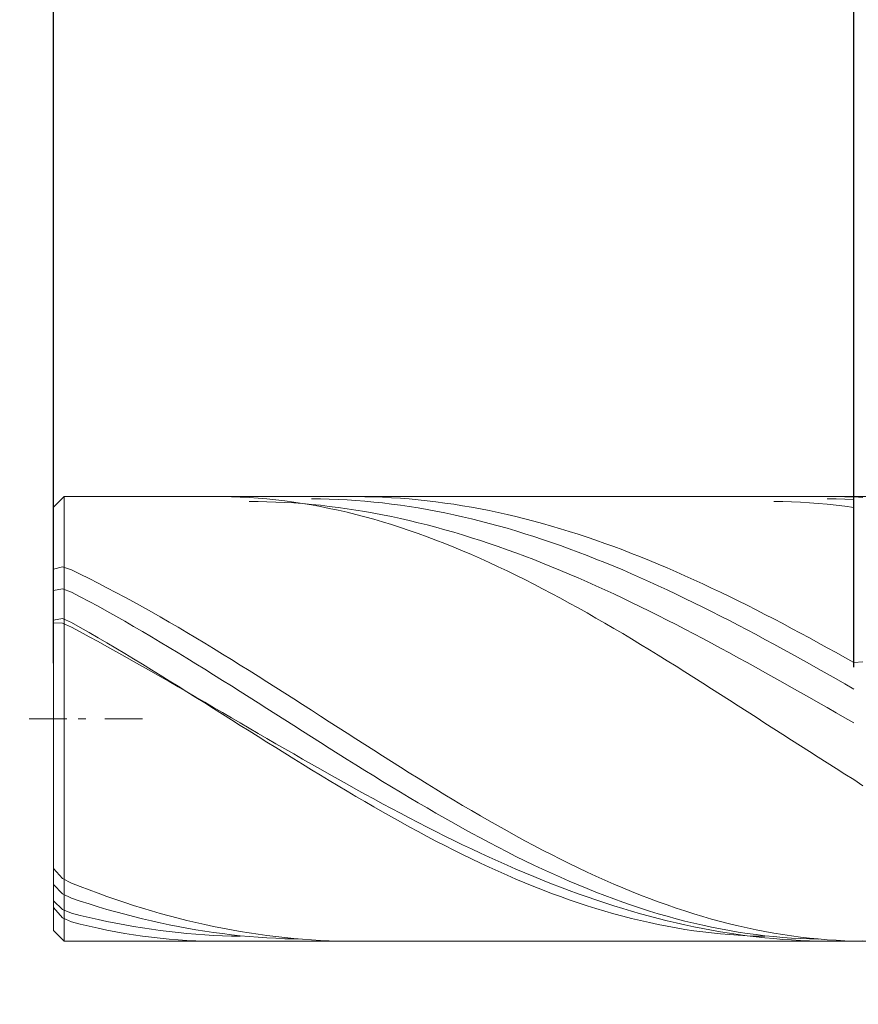
# Model space of a CAD drawing. Units: millimetres. Extents: x -135 to 143, y -100 to 100.
# Drawn here: x -14 to -4, y -7 to 4 of the extents above; entities that cross this region are included whole.
import ezdxf

# ---------------------------------------------------------------- set-up
doc = ezdxf.new("R2010")
doc.units = ezdxf.units.MM
doc.header["$MEASUREMENT"] = 0
doc.layers.get('0').update_dxf_attribs({"lineweight": 0})
doc.layers.add('Bemassung', color=7, linetype='Continuous', lineweight=0)
doc.layers.add('Geo', color=7, linetype='Continuous', lineweight=0)
doc.styles.get("Standard").update_dxf_attribs({"font": 'Arial'})
doc.dimstyles.new('BEM-ISBE', dxfattribs={"dimtxt": 2.5, "dimasz": 2.5, "dimexe": 1.25, "dimexo": 0.625, "dimtad": 1, "dimdec": 3, "dimzin": 0, "dimdsep": 46, "dimtxsty": 'Standard', "dimblk": 'VDDIM_DEFAULT', "dimcen": 0.09, "dimadec": 3, "dimazin": 0, "dimtol": 1, "dimtm": 1e-09, "dimtfac": 0.5, "dimtdec": 3, "dimtmove": 0, "dimatfit": 3, "dimfxl": 1, "dimtolj": 1, "dimtzin": 0, "dimarcsym": 0})

# ---------------------------------------------------------------- blocks, each defined once
blk = doc.blocks.new('VDDIM_DEFAULT')
at = {"linetype": 'Continuous'}
blk.add_hatch(color=0, dxfattribs=at).paths.add_polyline_path([(0, 0), (-1, -0.1665), (-1, 0.1665)], flags=0)
at = {"color": 0, "linetype": 'Continuous'}
blk.add_lwpolyline([(0, 0), (-1, -0.1665), (-1, 0.1665), (0, 0)], dxfattribs=at)
blk = doc.blocks.new('*D5')
at = {"layer": 'Bemassung', "color": 0, "lineweight": -2}
for p, q in [((-13.157, -3.649), (-13.157, 8.627)), ((-4.157, -3.694), (-4.157, 8.627)), ((-6.657, 7.377), (-10.657, 7.377))]:
    blk.add_line(p, q, dxfattribs=at)
at = {"layer": 'Defpoints', "color": 0}
for p in [(-13.157, 7.377), (-13.157, -4.274), (-4.157, -4.319)]:
    blk.add_point(p, dxfattribs=at)
at = {"layer": 'Bemassung', "color": 0, "lineweight": -2, "xscale": 2.5, "yscale": 2.5, "zscale": 2.5, "rotation": 180}
blk.add_blockref('VDDIM_DEFAULT', (-13.157, 7.377), dxfattribs=at)
at = {"layer": 'Bemassung', "color": 0, "lineweight": -2, "xscale": 2.5, "yscale": 2.5, "zscale": 2.5}
blk.add_blockref('VDDIM_DEFAULT', (-4.157, 7.377), dxfattribs=at)
at = {"layer": 'Bemassung', "color": 0, "insert": (-8.204, 8.002), "char_height": 2.5, "attachment_point": 8}
blk.add_mtext('\\A1;9', dxfattribs=at)
blk = doc.blocks.new('*D6')
at = {"layer": 'Bemassung', "color": 0, "lineweight": -2}
for p, q in [((-13.157, -3.649), (-13.157, 15.846)), ((0.843, -6.149), (0.843, 15.846)), ((-1.657, 14.596), (-10.657, 14.596))]:
    blk.add_line(p, q, dxfattribs=at)
at = {"layer": 'Defpoints', "color": 0}
for p in [(-13.157, 14.596), (-13.157, -4.274), (0.843, -6.774)]:
    blk.add_point(p, dxfattribs=at)
at = {"layer": 'Bemassung', "color": 0, "lineweight": -2, "xscale": 2.5, "yscale": 2.5, "zscale": 2.5, "rotation": 180}
blk.add_blockref('VDDIM_DEFAULT', (-13.157, 14.596), dxfattribs=at)
at = {"layer": 'Bemassung', "color": 0, "lineweight": -2, "xscale": 2.5, "yscale": 2.5, "zscale": 2.5}
blk.add_blockref('VDDIM_DEFAULT', (0.843, 14.596), dxfattribs=at)
at = {"layer": 'Bemassung', "color": 0, "insert": (-7.433, 15.221), "char_height": 2.5, "attachment_point": 8}
blk.add_mtext('\\A1;14', dxfattribs=at)
blk = doc.blocks.new('*D7')
at = {"layer": 'Bemassung', "color": 0, "lineweight": -2}
for p, q in [((-13.157, -3.649), (-13.157, 34.976)), ((40.843, -1.049), (40.843, 34.976)), ((38.343, 33.726), (-10.657, 33.726))]:
    blk.add_line(p, q, dxfattribs=at)
at = {"layer": 'Defpoints', "color": 0}
for p in [(-13.157, 33.726), (40.843, -1.674), (-13.157, -4.274)]:
    blk.add_point(p, dxfattribs=at)
at = {"layer": 'Bemassung', "color": 0, "lineweight": -2, "xscale": 2.5, "yscale": 2.5, "zscale": 2.5, "rotation": 180}
blk.add_blockref('VDDIM_DEFAULT', (-13.157, 33.726), dxfattribs=at)
at = {"layer": 'Bemassung', "color": 0, "lineweight": -2, "xscale": 2.5, "yscale": 2.5, "zscale": 2.5}
blk.add_blockref('VDDIM_DEFAULT', (40.843, 33.726), dxfattribs=at)
at = {"layer": 'Bemassung', "color": 0, "insert": (13.843, 34.351), "char_height": 2.5, "attachment_point": 8}
blk.add_mtext('\\A1;54', dxfattribs=at)
blk = doc.blocks.new('*D9')
at = {"layer": 'Bemassung', "color": 0, "lineweight": -2}
for p, q in [((-21.493, 0.726), (-21.493, 3.226)), ((-13.662, -1.774), (-22.743, -1.774)), ((-21.493, -1.774), (-21.493, -6.774)), ((-13.662, -6.774), (-22.743, -6.774)), ((-21.493, -9.274), (-21.493, -17.402))]:
    blk.add_line(p, q, dxfattribs=at)
at = {"layer": 'Defpoints', "color": 0}
for p in [(-21.493, -1.774), (-13.037, -1.774), (-13.037, -6.774)]:
    blk.add_point(p, dxfattribs=at)
at = {"layer": 'Bemassung', "color": 0, "lineweight": -2, "xscale": 2.5, "yscale": 2.5, "zscale": 2.5}
for p, rotation in [((-21.493, -1.774), 270), ((-21.493, -6.774), 90)]:
    blk.add_blockref('VDDIM_DEFAULT', p, dxfattribs=dict(at, rotation=rotation))
at = {"layer": 'Bemassung', "color": 0, "insert": (-22.118, -14.588), "char_height": 2.5, "attachment_point": 8, "rotation": 90}
blk.add_mtext('\\A1;%%c5', dxfattribs=at)

msp = doc.modelspace()

# ---------------------------------------------------------------- linework, layer by layer
at = {"layer": 'Geo'}
for p, q in [((-13.1574, -1.8943), (-13.0374, -1.7743)), ((-13.0374, -1.7743), (0.8426, -1.7743)), ((-13.0374, -1.7743), (-13.0374, -6.7743)), ((-13.0374, -1.7743), (-13.0374, -6.7743)), ((-11.3574, -1.7744), (-11.2574, -1.7747)), ((-11.2574, -1.7747), (-11.1574, -1.7767)), ((-11.1574, -1.7767), (-11.0574, -1.7803)), ((-11.0574, -1.7803), (-10.9574, -1.7856)), ((-10.9574, -1.7856), (-10.8574, -1.7926)), ((-10.9574, -1.8293), (-10.8574, -1.8301)), ((-10.8574, -1.7926), (-10.7574, -1.8012)), ((-10.8574, -1.8301), (-10.7574, -1.8322)), ((-10.7574, -1.8012), (-10.6574, -1.8114)), ((-10.7574, -1.8322), (-10.6574, -1.8357)), ((-10.6574, -1.8114), (-10.5574, -1.8233)), ((-10.6574, -1.8357), (-10.5574, -1.8404)), ((-10.5574, -1.8233), (-10.4574, -1.8368)), ((-10.5574, -1.8404), (-10.4574, -1.8465)), ((-10.4574, -1.8368), (-10.3574, -1.8519)), ((-10.4574, -1.8465), (-10.3574, -1.854)), ((-10.3574, -1.8519), (-10.2574, -1.8687)), ((-10.3574, -1.854), (-10.2574, -1.8627)), ((-10.2574, -1.7983), (-10.1574, -1.7996)), ((-10.2574, -1.8627), (-10.1574, -1.8727)), ((-10.2574, -1.8687), (-10.1574, -1.887)), ((-10.1574, -1.7996), (-10.0574, -1.8023)), ((-10.1574, -1.8727), (-10.0574, -1.8841)), ((-10.0574, -1.8023), (-9.9574, -1.8063)), ((-9.9574, -1.8063), (-9.8574, -1.8117)), ((-9.8574, -1.7746), (-9.7574, -1.7744)), ((-9.8574, -1.8117), (-9.7574, -1.8184)), ((-9.7574, -1.7744), (-9.6574, -1.7755)), ((-9.7574, -1.8184), (-9.6574, -1.8264)), ((-9.6574, -1.7755), (-9.5574, -1.778)), ((-9.6574, -1.8264), (-9.5574, -1.8358)), ((-9.5574, -1.778), (-9.4574, -1.7818)), ((-9.5574, -1.8358), (-9.4574, -1.8465)), ((-9.4574, -1.7818), (-9.3574, -1.787)), ((-9.4574, -1.8465), (-9.3574, -1.8586)), ((-9.3574, -1.787), (-9.2574, -1.7936)), ((-9.3574, -1.8586), (-9.2574, -1.8719)), ((-9.2574, -1.7936), (-9.1574, -1.8015)), ((-9.2574, -1.8719), (-9.1574, -1.8866)), ((-9.1574, -1.8015), (-9.0574, -1.8108)), ((-9.0574, -1.8108), (-8.9574, -1.8214)), ((-8.9574, -1.8214), (-8.8574, -1.8333)), ((-8.8574, -1.8333), (-8.7574, -1.8466)), ((-8.7574, -1.8466), (-8.6574, -1.8612)), ((-8.6574, -1.8612), (-8.5574, -1.8771)), ((-8.5574, -1.8771), (-8.4574, -1.8943)), ((-5.0574, -1.8294), (-4.9574, -1.8305)), ((-4.9574, -1.8305), (-4.8574, -1.8332)), ((-4.8574, -1.8332), (-4.7574, -1.8376)), ((-4.7574, -1.8376), (-4.6574, -1.8435)), ((-4.6574, -1.8435), (-4.5574, -1.8511)), ((-4.5574, -1.8511), (-4.4574, -1.8603)), ((-4.4574, -1.7745), (-4.3574, -1.7744)), ((-4.4574, -1.7982), (-4.3574, -1.7993)), ((-4.4574, -1.8603), (-4.3574, -1.8711)), ((-4.3574, -1.7744), (-4.2574, -1.7758)), ((-4.3574, -1.7993), (-4.2574, -1.8021)), ((-4.3574, -1.8711), (-4.2574, -1.8835)), ((-4.2574, -1.7758), (-4.1574, -1.7785)), ((-4.2574, -1.8021), (-4.1574, -1.8066)), ((-4.1574, -1.7785), (-4.0574, -1.7832)), ((-13.1574, -4.2743), (-13.1574, -1.8943)), ((-13.1574, -1.8943), (-13.1574, -6.6543)), ((-10.1574, -1.887), (-10.0574, -1.9069)), ((-10.0574, -1.8841), (-9.9574, -1.8968)), ((-10.0574, -1.9069), (-9.9574, -1.9284)), ((-9.9574, -1.8968), (-9.8574, -1.9107)), ((-9.9574, -1.9284), (-9.8574, -1.9514)), ((-9.8574, -1.9107), (-9.7574, -1.926)), ((-9.8574, -1.9514), (-9.7574, -1.976)), ((-9.7574, -1.926), (-9.6574, -1.9425)), ((-9.7574, -1.976), (-9.6574, -2.0021)), ((-9.6574, -1.9425), (-9.5574, -1.9603)), ((-9.5574, -1.9603), (-9.4574, -1.9793)), ((-9.4574, -1.9793), (-9.3574, -1.9996)), ((-9.1574, -1.8866), (-9.0574, -1.9025)), ((-9.0574, -1.9025), (-8.9574, -1.9198)), ((-8.9574, -1.9198), (-8.8574, -1.9383)), ((-8.8574, -1.9383), (-8.7574, -1.9581)), ((-8.7574, -1.9581), (-8.6574, -1.9792)), ((-8.6574, -1.9792), (-8.5574, -2.0015)), ((-8.4574, -1.8943), (-8.3574, -1.9128)), ((-8.3574, -1.9128), (-8.2574, -1.9326)), ((-8.2574, -1.9326), (-8.1574, -1.9537)), ((-8.1574, -1.9537), (-8.0574, -1.976)), ((-8.0574, -1.976), (-7.9574, -1.9996)), ((-4.2574, -1.8835), (-4.1574, -1.8974)), ((-9.6574, -2.0021), (-9.5574, -2.0297)), ((-9.5574, -2.0297), (-9.4574, -2.0588)), ((-9.4574, -2.0588), (-9.3574, -2.0894)), ((-9.3574, -1.9996), (-9.2574, -2.0212)), ((-9.3574, -2.0894), (-9.2574, -2.1214)), ((-9.2574, -2.0212), (-9.1574, -2.0439)), ((-9.1574, -2.0439), (-9.0574, -2.0679)), ((-9.0574, -2.0679), (-8.9574, -2.0931)), ((-8.9574, -2.0931), (-8.8574, -2.1195)), ((-8.5574, -2.0015), (-8.4574, -2.025)), ((-8.4574, -2.025), (-8.3574, -2.0498)), ((-8.3574, -2.0498), (-8.2574, -2.0758)), ((-8.2574, -2.0758), (-8.1574, -2.103)), ((-8.1574, -2.103), (-8.0574, -2.1313)), ((-7.9574, -1.9996), (-7.8574, -2.0245)), ((-7.8574, -2.0245), (-7.7574, -2.0505)), ((-7.7574, -2.0505), (-7.6574, -2.0778)), ((-7.6574, -2.0778), (-7.5574, -2.1062)), ((-9.2574, -2.1214), (-9.1574, -2.1549)), ((-9.1574, -2.1549), (-9.0574, -2.1897)), ((-9.0574, -2.1897), (-8.9574, -2.226)), ((-8.8574, -2.1195), (-8.7574, -2.147)), ((-8.7574, -2.147), (-8.6574, -2.1757)), ((-8.6574, -2.1757), (-8.5574, -2.2056)), ((-8.5574, -2.2056), (-8.4574, -2.2366)), ((-8.0574, -2.1313), (-7.9574, -2.1609)), ((-7.9574, -2.1609), (-7.8574, -2.1916)), ((-7.8574, -2.1916), (-7.7574, -2.2234)), ((-7.5574, -2.1062), (-7.4574, -2.1359)), ((-7.4574, -2.1359), (-7.3574, -2.1667)), ((-7.3574, -2.1667), (-7.2574, -2.1986)), ((-7.2574, -2.1986), (-7.1574, -2.2317)), ((-8.9574, -2.226), (-8.8574, -2.2636)), ((-8.8574, -2.2636), (-8.7574, -2.3025)), ((-8.7574, -2.3025), (-8.6574, -2.3428)), ((-8.4574, -2.2366), (-8.3574, -2.2686)), ((-8.3574, -2.2686), (-8.2574, -2.3018)), ((-8.2574, -2.3018), (-8.1574, -2.3361)), ((-7.7574, -2.2234), (-7.6574, -2.2563)), ((-7.6574, -2.2563), (-7.5574, -2.2904)), ((-7.5574, -2.2904), (-7.4574, -2.3255)), ((-7.1574, -2.2317), (-7.0574, -2.2659)), ((-7.0574, -2.2659), (-6.9574, -2.3012)), ((-6.9574, -2.3012), (-6.8574, -2.3376)), ((-8.6574, -2.3428), (-8.5574, -2.3843)), ((-8.5574, -2.3843), (-8.4574, -2.4271)), ((-8.4574, -2.4271), (-8.3574, -2.4711)), ((-8.1574, -2.3361), (-8.0574, -2.3714)), ((-8.0574, -2.3714), (-7.9574, -2.4077)), ((-7.9574, -2.4077), (-7.8574, -2.4451)), ((-7.4574, -2.3255), (-7.3574, -2.3617)), ((-7.3574, -2.3617), (-7.2574, -2.3989)), ((-7.2574, -2.3989), (-7.1574, -2.4371)), ((-6.8574, -2.3376), (-6.7574, -2.375)), ((-6.7574, -2.375), (-6.6574, -2.4135)), ((-6.6574, -2.4135), (-6.5574, -2.4529)), ((-8.3574, -2.4711), (-8.2574, -2.5163)), ((-8.2574, -2.5163), (-8.1574, -2.5627)), ((-7.8574, -2.4451), (-7.7574, -2.4835)), ((-7.7574, -2.4835), (-7.6574, -2.5228)), ((-7.6574, -2.5228), (-7.5574, -2.5631)), ((-7.1574, -2.4371), (-7.0574, -2.4764)), ((-7.0574, -2.4764), (-6.9574, -2.5166)), ((-6.9574, -2.5166), (-6.8574, -2.5578)), ((-6.5574, -2.4529), (-6.4574, -2.4934)), ((-6.4574, -2.4934), (-6.3574, -2.5348)), ((-6.3574, -2.5348), (-6.2574, -2.5772)), ((-13.1574, -2.591), (-13.0574, -2.566)), ((-13.0574, -2.566), (-12.9574, -2.5995)), ((-12.9574, -2.5995), (-12.8574, -2.6479)), ((-12.8574, -2.6479), (-12.7574, -2.6973)), ((-8.1574, -2.5627), (-8.0574, -2.6102)), ((-8.0574, -2.6102), (-7.9574, -2.6588)), ((-7.5574, -2.5631), (-7.4574, -2.6043)), ((-7.4574, -2.6043), (-7.3574, -2.6464)), ((-7.3574, -2.6464), (-7.2574, -2.6894)), ((-6.8574, -2.5578), (-6.7574, -2.5999)), ((-6.7574, -2.5999), (-6.6574, -2.6429)), ((-6.6574, -2.6429), (-6.5574, -2.6868)), ((-6.2574, -2.5772), (-6.1574, -2.6205)), ((-6.1574, -2.6205), (-6.0574, -2.6647)), ((-12.7574, -2.6973), (-12.6574, -2.7478)), ((-12.6574, -2.7478), (-12.5574, -2.7993)), ((-7.9574, -2.6588), (-7.8574, -2.7085)), ((-7.8574, -2.7085), (-7.7574, -2.7592)), ((-7.7574, -2.7592), (-7.6574, -2.8109)), ((-7.2574, -2.6894), (-7.1574, -2.7333)), ((-7.1574, -2.7333), (-7.0574, -2.778)), ((-6.5574, -2.6868), (-6.4574, -2.7316)), ((-6.4574, -2.7316), (-6.3574, -2.7773)), ((-6.0574, -2.6647), (-5.9574, -2.7098)), ((-5.9574, -2.7098), (-5.8574, -2.7557)), ((-5.8574, -2.7557), (-5.7574, -2.8025)), ((-13.1574, -2.8305), (-13.0574, -2.8101)), ((-13.0574, -2.8101), (-12.9574, -2.848)), ((-12.9574, -2.848), (-12.8574, -2.9006)), ((-12.5574, -2.7993), (-12.4574, -2.8518)), ((-12.4574, -2.8518), (-12.3574, -2.9052)), ((-7.6574, -2.8109), (-7.5574, -2.8636)), ((-7.5574, -2.8636), (-7.4574, -2.9173)), ((-7.0574, -2.778), (-6.9574, -2.8236)), ((-6.9574, -2.8236), (-6.8574, -2.8699)), ((-6.8574, -2.8699), (-6.7574, -2.917)), ((-6.3574, -2.7773), (-6.2574, -2.8237)), ((-6.2574, -2.8237), (-6.1574, -2.8709)), ((-6.1574, -2.8709), (-6.0574, -2.9189)), ((-5.7574, -2.8025), (-5.6574, -2.8501)), ((-5.6574, -2.8501), (-5.5574, -2.8984)), ((-12.8574, -2.9006), (-12.7574, -2.9542)), ((-12.7574, -2.9542), (-12.6574, -3.0086)), ((-12.3574, -2.9052), (-12.2574, -2.9596)), ((-12.2574, -2.9596), (-12.1574, -3.0148)), ((-7.4574, -2.9173), (-7.3574, -2.9718)), ((-7.3574, -2.9718), (-7.2574, -3.0272)), ((-6.7574, -2.917), (-6.6574, -2.9648)), ((-6.6574, -2.9648), (-6.5574, -3.0134)), ((-6.0574, -2.9189), (-5.9574, -2.9676)), ((-5.9574, -2.9676), (-5.8574, -3.0171)), ((-5.5574, -2.8984), (-5.4574, -2.9475)), ((-5.4574, -2.9475), (-5.3574, -2.9973)), ((-12.6574, -3.0086), (-12.5574, -3.0638)), ((-12.5574, -3.0638), (-12.4574, -3.1199)), ((-12.1574, -3.0148), (-12.0574, -3.0708)), ((-12.0574, -3.0708), (-11.9574, -3.1277)), ((-7.2574, -3.0272), (-7.1574, -3.0834)), ((-7.1574, -3.0834), (-7.0574, -3.1405)), ((-6.5574, -3.0134), (-6.4574, -3.0626)), ((-6.4574, -3.0626), (-6.3574, -3.1125)), ((-5.8574, -3.0171), (-5.7574, -3.0672)), ((-5.7574, -3.0672), (-5.6574, -3.118)), ((-5.3574, -2.9973), (-5.2574, -3.0478)), ((-5.2574, -3.0478), (-5.1574, -3.099)), ((-5.1574, -3.099), (-5.0574, -3.1508)), ((-13.1574, -3.1629), (-13.0574, -3.1471)), ((-13.1574, -3.1928), (-13.0574, -3.1993)), ((-13.0574, -3.1471), (-12.9574, -3.1894)), ((-13.0574, -3.1993), (-12.9574, -3.2435)), ((-12.9574, -3.1894), (-12.8574, -3.2462)), ((-12.4574, -3.1199), (-12.3574, -3.1767)), ((-12.3574, -3.1767), (-12.2574, -3.2342)), ((-11.9574, -3.1277), (-11.8574, -3.1853)), ((-11.8574, -3.1853), (-11.7574, -3.2436)), ((-7.0574, -3.1405), (-6.9574, -3.1982)), ((-6.9574, -3.1982), (-6.8574, -3.2567)), ((-6.3574, -3.1125), (-6.2574, -3.163)), ((-6.2574, -3.163), (-6.1574, -3.2141)), ((-5.6574, -3.118), (-5.5574, -3.1694)), ((-5.5574, -3.1694), (-5.4574, -3.2214)), ((-5.0574, -3.1508), (-4.9574, -3.2032)), ((-4.9574, -3.2032), (-4.8574, -3.2562)), ((-12.9574, -3.2435), (-12.8574, -3.2969)), ((-12.8574, -3.2462), (-12.7574, -3.3037)), ((-12.8574, -3.2969), (-12.7574, -3.3509)), ((-12.7574, -3.3037), (-12.6574, -3.3618)), ((-12.2574, -3.2342), (-12.1574, -3.2924)), ((-12.1574, -3.2924), (-12.0574, -3.3513)), ((-11.7574, -3.2436), (-11.6574, -3.3026)), ((-11.6574, -3.3026), (-11.5574, -3.3623)), ((-6.8574, -3.2567), (-6.7574, -3.3159)), ((-6.7574, -3.3159), (-6.6574, -3.3757)), ((-6.1574, -3.2141), (-6.0574, -3.2659)), ((-6.0574, -3.2659), (-5.9574, -3.3181)), ((-5.9574, -3.3181), (-5.8574, -3.3709)), ((-5.4574, -3.2214), (-5.3574, -3.274)), ((-5.3574, -3.274), (-5.2574, -3.3272)), ((-4.8574, -3.2562), (-4.7574, -3.3098)), ((-4.7574, -3.3098), (-4.6574, -3.3639)), ((-12.7574, -3.3509), (-12.6574, -3.4053)), ((-12.6574, -3.3618), (-12.5574, -3.4205)), ((-12.6574, -3.4053), (-12.5574, -3.4603)), ((-12.5574, -3.4205), (-12.4574, -3.4798)), ((-12.0574, -3.3513), (-11.9574, -3.4108)), ((-11.9574, -3.4108), (-11.8574, -3.4709)), ((-11.5574, -3.3623), (-11.4574, -3.4225)), ((-11.4574, -3.4225), (-11.3574, -3.4834)), ((-6.6574, -3.3757), (-6.5574, -3.4361)), ((-5.8574, -3.3709), (-5.7574, -3.4242)), ((-5.7574, -3.4242), (-5.6574, -3.4779)), ((-5.2574, -3.3272), (-5.1574, -3.3808)), ((-5.1574, -3.3808), (-5.0574, -3.435)), ((-4.6574, -3.3639), (-4.5574, -3.4185)), ((-4.5574, -3.4185), (-4.4574, -3.4735)), ((-12.5574, -3.4603), (-12.4574, -3.5157)), ((-12.4574, -3.4798), (-12.3574, -3.5397)), ((-12.4574, -3.5157), (-12.3574, -3.5715)), ((-12.3574, -3.5397), (-12.2574, -3.6)), ((-11.8574, -3.4709), (-11.7574, -3.5315)), ((-11.7574, -3.5315), (-11.6574, -3.5926)), ((-11.3574, -3.4834), (-11.2574, -3.5447)), ((-6.5574, -3.4361), (-6.4574, -3.497)), ((-6.4574, -3.497), (-6.3574, -3.5585)), ((-5.6574, -3.4779), (-5.5574, -3.532)), ((-5.5574, -3.532), (-5.4574, -3.5866)), ((-5.0574, -3.435), (-4.9574, -3.4895)), ((-4.9574, -3.4895), (-4.8574, -3.5446)), ((-4.4574, -3.4735), (-4.3574, -3.529)), ((-4.3574, -3.529), (-4.2574, -3.5849)), ((-12.3574, -3.5715), (-12.2574, -3.6276)), ((-12.2574, -3.6), (-12.1574, -3.6607)), ((-12.2574, -3.6276), (-12.1574, -3.6842)), ((-11.6574, -3.5926), (-11.5574, -3.6541)), ((-11.2574, -3.5447), (-11.1574, -3.6066)), ((-11.1574, -3.6066), (-11.0574, -3.6689)), ((-6.3574, -3.5585), (-6.2574, -3.6204)), ((-6.2574, -3.6204), (-6.1574, -3.6828)), ((-5.4574, -3.5866), (-5.3574, -3.6416)), ((-5.3574, -3.6416), (-5.2574, -3.6969)), ((-4.8574, -3.5446), (-4.7574, -3.6)), ((-4.7574, -3.6), (-4.6574, -3.6558)), ((-4.2574, -3.5849), (-4.1574, -3.6412)), ((-4.1574, -3.6412), (-4.0574, -3.6341)), ((-12.1574, -3.6607), (-12.0574, -3.7219)), ((-12.1574, -3.6842), (-12.0574, -3.741)), ((-12.0574, -3.7219), (-11.9574, -3.7834)), ((-12.0574, -3.741), (-11.9574, -3.7982)), ((-11.5574, -3.6541), (-11.4574, -3.7161)), ((-11.4574, -3.7161), (-11.3574, -3.7784)), ((-11.0574, -3.6689), (-10.9574, -3.7315)), ((-10.9574, -3.7315), (-10.8574, -3.7946)), ((-6.1574, -3.6828), (-6.0574, -3.7456)), ((-6.0574, -3.7456), (-5.9574, -3.8087)), ((-5.2574, -3.6969), (-5.1574, -3.7525)), ((-5.1574, -3.7525), (-5.0574, -3.8083)), ((-4.6574, -3.6558), (-4.5574, -3.7119)), ((-4.5574, -3.7119), (-4.4574, -3.7683)), ((-11.9574, -3.7834), (-11.8574, -3.8453)), ((-11.9574, -3.7982), (-11.8574, -3.8556)), ((-11.8574, -3.8453), (-11.7574, -3.9075)), ((-11.8574, -3.8556), (-11.7574, -3.9132)), ((-11.3574, -3.7784), (-11.2574, -3.8411)), ((-11.2574, -3.8411), (-11.1574, -3.904)), ((-10.8574, -3.7946), (-10.7574, -3.8579)), ((-10.7574, -3.8579), (-10.6574, -3.9216)), ((-5.9574, -3.8087), (-5.8574, -3.8721)), ((-5.8574, -3.8721), (-5.7574, -3.9358)), ((-5.0574, -3.8083), (-4.9574, -3.8645)), ((-4.9574, -3.8645), (-4.8574, -3.9208)), ((-4.4574, -3.7683), (-4.3574, -3.825)), ((-4.3574, -3.825), (-4.2574, -3.882)), ((-11.7574, -3.9075), (-11.6574, -3.9698)), ((-11.7574, -3.9132), (-11.6574, -3.9711)), ((-11.6574, -3.9698), (-11.5574, -4.0324)), ((-11.6574, -3.9711), (-11.5574, -4.0291)), ((-11.1574, -3.904), (-11.0574, -3.9672)), ((-11.0574, -3.9672), (-10.9574, -4.0306)), ((-10.6574, -3.9216), (-10.5574, -3.9855)), ((-10.5574, -3.9855), (-10.4574, -4.0495)), ((-5.7574, -3.9358), (-5.6574, -3.9997)), ((-4.8574, -3.9208), (-4.7574, -3.9774)), ((-4.7574, -3.9774), (-4.6574, -4.0341)), ((-4.2574, -3.882), (-4.1574, -3.9392)), ((-11.5574, -4.0291), (-11.4574, -4.0872)), ((-11.5574, -4.0324), (-11.4574, -4.0952)), ((-11.4574, -4.0872), (-11.3574, -4.1454)), ((-11.4574, -4.0952), (-11.3574, -4.1581)), ((-10.9574, -4.0306), (-10.8574, -4.0942)), ((-10.8574, -4.0942), (-10.7574, -4.1578)), ((-10.4574, -4.0495), (-10.3574, -4.1137)), ((-5.6574, -3.9997), (-5.5574, -4.0638)), ((-5.5574, -4.0638), (-5.4574, -4.1281)), ((-4.6574, -4.0341), (-4.5574, -4.091)), ((-4.5574, -4.091), (-4.4574, -4.1479)), ((-11.3574, -4.1454), (-11.2574, -4.2037)), ((-11.3574, -4.1581), (-11.2574, -4.221)), ((-11.2574, -4.2037), (-11.1574, -4.2621)), ((-10.7574, -4.1578), (-10.6574, -4.2216)), ((-10.3574, -4.1137), (-10.2574, -4.1781)), ((-10.2574, -4.1781), (-10.1574, -4.2424)), ((-5.4574, -4.1281), (-5.3574, -4.1924)), ((-5.3574, -4.1924), (-5.2574, -4.2568)), ((-4.4574, -4.1479), (-4.3574, -4.2049)), ((-4.3574, -4.2049), (-4.2574, -4.262)), ((-13.4324, -4.2743), (-13.0074, -4.2743)), ((-13.1574, -4.2743), (-13.1574, -4.2743)), ((-13.1574, -4.2743), (-13.1574, -4.2743)), ((-13.1574, -4.2743), (-13.1574, -6.6543)), ((-12.8799, -4.2743), (-12.7949, -4.2743)), ((-12.5824, -4.2743), (-12.1574, -4.2743)), ((-11.2574, -4.221), (-11.1574, -4.284)), ((-11.1574, -4.2621), (-11.0574, -4.3204)), ((-11.1574, -4.284), (-11.0574, -4.347)), ((-10.6574, -4.2216), (-10.5574, -4.2854)), ((-10.5574, -4.2854), (-10.4574, -4.3492)), ((-10.1574, -4.2424), (-10.0574, -4.3068)), ((-10.0574, -4.3068), (-9.9574, -4.3712)), ((-5.2574, -4.2568), (-5.1574, -4.3212)), ((-4.2574, -4.262), (-4.1574, -4.3191)), ((-11.0574, -4.3204), (-10.9574, -4.3787)), ((-11.0574, -4.347), (-10.9574, -4.4099)), ((-10.9574, -4.3787), (-10.8574, -4.437)), ((-10.9574, -4.4099), (-10.8574, -4.4727)), ((-10.4574, -4.3492), (-10.3574, -4.4129)), ((-10.3574, -4.4129), (-10.2574, -4.4765)), ((-9.9574, -4.3712), (-9.8574, -4.4356)), ((-5.1574, -4.3212), (-5.0574, -4.3856)), ((-5.0574, -4.3856), (-4.9574, -4.4499)), ((-10.8574, -4.437), (-10.7574, -4.4952)), ((-10.8574, -4.4727), (-10.7574, -4.5355)), ((-10.7574, -4.4952), (-10.6574, -4.5532)), ((-10.7574, -4.5355), (-10.6574, -4.598)), ((-10.2574, -4.4765), (-10.1574, -4.54)), ((-9.8574, -4.4356), (-9.7574, -4.4998)), ((-9.7574, -4.4998), (-9.6574, -4.5638)), ((-4.9574, -4.4499), (-4.8574, -4.5141)), ((-4.8574, -4.5141), (-4.7574, -4.5781)), ((-10.6574, -4.5532), (-10.5574, -4.6111)), ((-10.6574, -4.598), (-10.5574, -4.6603)), ((-10.5574, -4.6111), (-10.4574, -4.6689)), ((-10.1574, -4.54), (-10.0574, -4.6034)), ((-10.0574, -4.6034), (-9.9574, -4.6665)), ((-9.6574, -4.5638), (-9.5574, -4.6277)), ((-9.5574, -4.6277), (-9.4574, -4.6913)), ((-4.7574, -4.5781), (-4.6574, -4.6419)), ((-4.6574, -4.6419), (-4.5574, -4.7055)), ((-10.5574, -4.6603), (-10.4574, -4.7224)), ((-10.4574, -4.6689), (-10.3574, -4.7264)), ((-10.4574, -4.7224), (-10.3574, -4.7841)), ((-10.3574, -4.7264), (-10.2574, -4.7836)), ((-9.9574, -4.6665), (-9.8574, -4.7293)), ((-9.8574, -4.7293), (-9.7574, -4.7919)), ((-9.4574, -4.6913), (-9.3574, -4.7547)), ((-9.3574, -4.7547), (-9.2574, -4.8177)), ((-4.5574, -4.7055), (-4.4574, -4.7688)), ((-10.3574, -4.7841), (-10.2574, -4.8456)), ((-10.2574, -4.7836), (-10.1574, -4.8406)), ((-10.2574, -4.8456), (-10.1574, -4.9066)), ((-10.1574, -4.8406), (-10.0574, -4.8973)), ((-9.7574, -4.7919), (-9.6574, -4.8541)), ((-9.6574, -4.8541), (-9.5574, -4.9159)), ((-9.2574, -4.8177), (-9.1574, -4.8804)), ((-4.4574, -4.7688), (-4.3574, -4.8317)), ((-4.3574, -4.8317), (-4.2574, -4.8943)), ((-10.1574, -4.9066), (-10.0574, -4.9672)), ((-10.0574, -4.8973), (-9.9574, -4.9536)), ((-10.0574, -4.9672), (-9.9574, -5.0274)), ((-9.9574, -4.9536), (-9.8574, -5.0096)), ((-9.5574, -4.9159), (-9.4574, -4.9773)), ((-9.4574, -4.9773), (-9.3574, -5.0382)), ((-9.1574, -4.8804), (-9.0574, -4.9427)), ((-9.0574, -4.9427), (-8.9574, -5.0045)), ((-4.2574, -4.8943), (-4.1574, -4.9565)), ((-4.1574, -4.9565), (-4.0574, -5.026)), ((-9.9574, -5.0274), (-9.8574, -5.0871)), ((-9.8574, -5.0096), (-9.7574, -5.0652)), ((-9.8574, -5.0871), (-9.7574, -5.1462)), ((-9.7574, -5.0652), (-9.6574, -5.1203)), ((-9.3574, -5.0382), (-9.2574, -5.0986)), ((-8.9574, -5.0045), (-8.8574, -5.0659)), ((-8.8574, -5.0659), (-8.7574, -5.1267)), ((-9.7574, -5.1462), (-9.6574, -5.2048)), ((-9.6574, -5.1203), (-9.5574, -5.175)), ((-9.5574, -5.175), (-9.4574, -5.2291)), ((-9.2574, -5.0986), (-9.1574, -5.1585)), ((-9.1574, -5.1585), (-9.0574, -5.2178)), ((-8.7574, -5.1267), (-8.6574, -5.187)), ((-8.6574, -5.187), (-8.5574, -5.2466)), ((-9.6574, -5.2048), (-9.5574, -5.2627)), ((-9.5574, -5.2627), (-9.4574, -5.32)), ((-9.4574, -5.2291), (-9.3574, -5.2828)), ((-9.3574, -5.2828), (-9.2574, -5.3359)), ((-9.0574, -5.2178), (-8.9574, -5.2765)), ((-8.9574, -5.2765), (-8.8574, -5.3344)), ((-8.5574, -5.2466), (-8.4574, -5.3056)), ((-8.4574, -5.3056), (-8.3574, -5.3639)), ((-9.4574, -5.32), (-9.3574, -5.3766)), ((-9.3574, -5.3766), (-9.2574, -5.4324)), ((-9.2574, -5.3359), (-9.1574, -5.3884)), ((-9.1574, -5.3884), (-9.0574, -5.4404)), ((-8.8574, -5.3344), (-8.7574, -5.3917)), ((-8.7574, -5.3917), (-8.6574, -5.4483)), ((-8.3574, -5.3639), (-8.2574, -5.4215)), ((-8.2574, -5.4215), (-8.1574, -5.4784)), ((-9.2574, -5.4324), (-9.1574, -5.4875)), ((-9.1574, -5.4875), (-9.0574, -5.5418)), ((-9.0574, -5.4404), (-8.9574, -5.4917)), ((-8.9574, -5.4917), (-8.8574, -5.5423)), ((-8.6574, -5.4483), (-8.5574, -5.5041)), ((-8.5574, -5.5041), (-8.4574, -5.559)), ((-8.1574, -5.4784), (-8.0574, -5.5344)), ((-8.0574, -5.5344), (-7.9574, -5.5896)), ((-9.0574, -5.5418), (-8.9574, -5.5952)), ((-8.9574, -5.5952), (-8.8574, -5.6478)), ((-8.8574, -5.5423), (-8.7574, -5.5922)), ((-8.7574, -5.5922), (-8.6574, -5.6415)), ((-8.6574, -5.6415), (-8.5574, -5.6899)), ((-8.4574, -5.559), (-8.3574, -5.6131)), ((-8.3574, -5.6131), (-8.2574, -5.6663)), ((-7.9574, -5.5896), (-7.8574, -5.6439)), ((-7.8574, -5.6439), (-7.7574, -5.6974)), ((-8.8574, -5.6478), (-8.7574, -5.6994)), ((-8.7574, -5.6994), (-8.6574, -5.7501)), ((-8.6574, -5.7501), (-8.5574, -5.7998)), ((-8.5574, -5.6899), (-8.4574, -5.7376)), ((-8.4574, -5.7376), (-8.3574, -5.7845)), ((-8.2574, -5.6663), (-8.1574, -5.7186)), ((-8.1574, -5.7186), (-8.0574, -5.7699)), ((-7.7574, -5.6974), (-7.6574, -5.7498)), ((-7.6574, -5.7498), (-7.5574, -5.8013)), ((-8.5574, -5.7998), (-8.4574, -5.8486)), ((-8.4574, -5.8486), (-8.3574, -5.8962)), ((-8.3574, -5.7845), (-8.2574, -5.8306)), ((-8.2574, -5.8306), (-8.1574, -5.8759)), ((-8.0574, -5.7699), (-7.9574, -5.8203)), ((-7.9574, -5.8203), (-7.8574, -5.8696)), ((-7.5574, -5.8013), (-7.4574, -5.8518)), ((-7.4574, -5.8518), (-7.3574, -5.9013)), ((-13.1574, -5.9564), (-13.0574, -6.0676)), ((-8.3574, -5.8962), (-8.2574, -5.9428)), ((-8.2574, -5.9428), (-8.1574, -5.9883)), ((-8.1574, -5.8759), (-8.0574, -5.9202)), ((-8.0574, -5.9202), (-7.9574, -5.9637)), ((-7.9574, -5.9637), (-7.8574, -6.0062)), ((-7.8574, -5.8696), (-7.7574, -5.9179)), ((-7.7574, -5.9179), (-7.6574, -5.965)), ((-7.6574, -5.965), (-7.5574, -6.0111)), ((-7.3574, -5.9013), (-7.2574, -5.9496)), ((-7.2574, -5.9496), (-7.1574, -5.9969)), ((-13.0574, -6.0676), (-12.9574, -6.1219)), ((-8.1574, -5.9883), (-8.0574, -6.0326)), ((-8.0574, -6.0326), (-7.9574, -6.0758)), ((-7.9574, -6.0758), (-7.8574, -6.1178)), ((-7.8574, -6.0062), (-7.7574, -6.0478)), ((-7.7574, -6.0478), (-7.6574, -6.0885)), ((-7.6574, -6.0885), (-7.5574, -6.1281)), ((-7.5574, -6.0111), (-7.4574, -6.0559)), ((-7.4574, -6.0559), (-7.3574, -6.0996)), ((-7.1574, -5.9969), (-7.0574, -6.043)), ((-7.0574, -6.043), (-6.9574, -6.0879)), ((-6.9574, -6.0879), (-6.8574, -6.1316)), ((-13.1574, -6.1371), (-13.0574, -6.2426)), ((-12.9574, -6.1219), (-12.8574, -6.1607)), ((-12.8574, -6.1607), (-12.7574, -6.1984)), ((-12.7574, -6.1984), (-12.6574, -6.2352)), ((-7.8574, -6.1178), (-7.7574, -6.1586)), ((-7.7574, -6.1586), (-7.6574, -6.1981)), ((-7.6574, -6.1981), (-7.5574, -6.2363)), ((-7.5574, -6.1281), (-7.4574, -6.1668)), ((-7.4574, -6.1668), (-7.3574, -6.2044)), ((-7.3574, -6.0996), (-7.2574, -6.1421)), ((-7.2574, -6.1421), (-7.1574, -6.1834)), ((-7.1574, -6.1834), (-7.0574, -6.2234)), ((-6.8574, -6.1316), (-6.7574, -6.1741)), ((-6.7574, -6.1741), (-6.6574, -6.2153)), ((-13.0574, -6.2426), (-12.9574, -6.2911)), ((-12.9574, -6.2911), (-12.8574, -6.3241)), ((-12.6574, -6.2352), (-12.5574, -6.2708)), ((-12.5574, -6.2708), (-12.4574, -6.3054)), ((-12.4574, -6.3054), (-12.3574, -6.3389)), ((-7.5574, -6.2363), (-7.4574, -6.2732)), ((-7.4574, -6.2732), (-7.3574, -6.3088)), ((-7.3574, -6.2044), (-7.2574, -6.2409)), ((-7.3574, -6.3088), (-7.2574, -6.3431)), ((-7.2574, -6.2409), (-7.1574, -6.2764)), ((-7.1574, -6.2764), (-7.0574, -6.3108)), ((-7.0574, -6.2234), (-6.9574, -6.2621)), ((-7.0574, -6.3108), (-6.9574, -6.3441)), ((-6.9574, -6.2621), (-6.8574, -6.2994)), ((-6.8574, -6.2994), (-6.7574, -6.3355)), ((-6.6574, -6.2153), (-6.5574, -6.2553)), ((-6.5574, -6.2553), (-6.4574, -6.2939)), ((-6.4574, -6.2939), (-6.3574, -6.3312)), ((-13.1574, -6.3215), (-13.0574, -6.4192)), ((-13.1574, -6.3946), (-13.0574, -6.512)), ((-13.0574, -6.4192), (-12.9574, -6.4598)), ((-12.8574, -6.3241), (-12.7574, -6.356)), ((-12.7574, -6.356), (-12.6574, -6.3867)), ((-12.6574, -6.3867), (-12.5574, -6.4163)), ((-12.5574, -6.4163), (-12.4574, -6.4447)), ((-12.3574, -6.3389), (-12.2574, -6.3712)), ((-12.2574, -6.3712), (-12.1574, -6.4024)), ((-12.1574, -6.4024), (-12.0574, -6.4324)), ((-7.2574, -6.3431), (-7.1574, -6.376)), ((-7.1574, -6.376), (-7.0574, -6.4074)), ((-7.0574, -6.4074), (-6.9574, -6.4375)), ((-6.9574, -6.3441), (-6.8574, -6.3763)), ((-6.8574, -6.3763), (-6.7574, -6.4073)), ((-6.7574, -6.3355), (-6.6574, -6.3701)), ((-6.7574, -6.4073), (-6.6574, -6.4371)), ((-6.6574, -6.3701), (-6.5574, -6.4034)), ((-6.5574, -6.4034), (-6.4574, -6.4353)), ((-6.3574, -6.3312), (-6.2574, -6.3671)), ((-6.2574, -6.3671), (-6.1574, -6.4016)), ((-6.1574, -6.4016), (-6.0574, -6.4348)), ((-13.0574, -6.512), (-12.9574, -6.5571)), ((-12.9574, -6.4598), (-12.8574, -6.4848)), ((-12.8574, -6.4848), (-12.7574, -6.5086)), ((-12.7574, -6.5086), (-12.6574, -6.5311)), ((-12.6574, -6.5311), (-12.5574, -6.5525)), ((-12.4574, -6.4447), (-12.3574, -6.4719)), ((-12.3574, -6.4719), (-12.2574, -6.4979)), ((-12.2574, -6.4979), (-12.1574, -6.5227)), ((-12.1574, -6.5227), (-12.0574, -6.5463)), ((-12.0574, -6.4324), (-11.9574, -6.4613)), ((-11.9574, -6.4613), (-11.8574, -6.489)), ((-11.8574, -6.489), (-11.7574, -6.5154)), ((-11.7574, -6.5154), (-11.6574, -6.5407)), ((-6.9574, -6.4375), (-6.8574, -6.4661)), ((-6.8574, -6.4661), (-6.7574, -6.4933)), ((-6.7574, -6.4933), (-6.6574, -6.519)), ((-6.6574, -6.4371), (-6.5574, -6.4658)), ((-6.6574, -6.519), (-6.5574, -6.5432)), ((-6.5574, -6.4658), (-6.4574, -6.4933)), ((-6.4574, -6.4353), (-6.3574, -6.4657)), ((-6.4574, -6.4933), (-6.3574, -6.5195)), ((-6.3574, -6.4657), (-6.2574, -6.4947)), ((-6.3574, -6.5195), (-6.2574, -6.5446)), ((-6.2574, -6.4947), (-6.1574, -6.5222)), ((-6.1574, -6.5222), (-6.0574, -6.5482)), ((-6.0574, -6.4348), (-5.9574, -6.4664)), ((-5.9574, -6.4664), (-5.8574, -6.4967)), ((-5.8574, -6.4967), (-5.7574, -6.5254)), ((-5.7574, -6.5254), (-5.6574, -6.5527)), ((-12.9574, -6.5571), (-12.8574, -6.5826)), ((-12.8574, -6.5826), (-12.7574, -6.6065)), ((-12.7574, -6.6065), (-12.6574, -6.6289)), ((-12.6574, -6.6289), (-12.5574, -6.6498)), ((-12.5574, -6.5525), (-12.4574, -6.5726)), ((-12.4574, -6.5726), (-12.3574, -6.5914)), ((-12.3574, -6.5914), (-12.2574, -6.609)), ((-12.2574, -6.609), (-12.1574, -6.6253)), ((-12.1574, -6.6253), (-12.0574, -6.6403)), ((-12.0574, -6.5463), (-11.9574, -6.5687)), ((-12.0574, -6.6403), (-11.9574, -6.654)), ((-11.9574, -6.5687), (-11.8574, -6.5898)), ((-11.8574, -6.5898), (-11.7574, -6.6096)), ((-11.7574, -6.6096), (-11.6574, -6.6282)), ((-11.6574, -6.5407), (-11.5574, -6.5647)), ((-11.6574, -6.6282), (-11.5574, -6.6455)), ((-11.5574, -6.5647), (-11.4574, -6.5874)), ((-11.4574, -6.5874), (-11.3574, -6.6089)), ((-11.3574, -6.6089), (-11.2574, -6.6292)), ((-11.2574, -6.6292), (-11.1574, -6.6481)), ((-6.5574, -6.5432), (-6.4574, -6.5659)), ((-6.4574, -6.5659), (-6.3574, -6.5871)), ((-6.3574, -6.5871), (-6.2574, -6.6068)), ((-6.2574, -6.5446), (-6.1574, -6.5684)), ((-6.2574, -6.6068), (-6.1574, -6.6249)), ((-6.1574, -6.5684), (-6.0574, -6.591)), ((-6.1574, -6.6249), (-6.0574, -6.6414)), ((-6.0574, -6.5482), (-5.9574, -6.5727)), ((-6.0574, -6.591), (-5.9574, -6.6123)), ((-6.0574, -6.6414), (-5.9574, -6.6564)), ((-5.9574, -6.5727), (-5.8574, -6.5956)), ((-5.9574, -6.6123), (-5.8574, -6.6323)), ((-5.8574, -6.5956), (-5.7574, -6.6171)), ((-5.8574, -6.6323), (-5.7574, -6.651)), ((-5.7574, -6.6171), (-5.6574, -6.6369)), ((-5.6574, -6.5527), (-5.5574, -6.5785)), ((-5.6574, -6.6369), (-5.5574, -6.6552)), ((-5.5574, -6.5785), (-5.4574, -6.6027)), ((-5.4574, -6.6027), (-5.3574, -6.6253)), ((-5.3574, -6.6253), (-5.2574, -6.6465)), ((-13.1574, -6.6543), (-13.0374, -6.7743)), ((-12.5574, -6.6498), (-12.4574, -6.6691)), ((-12.4574, -6.6691), (-12.3574, -6.6868)), ((-12.3574, -6.6868), (-12.2574, -6.7029)), ((-12.2574, -6.7029), (-12.1574, -6.7173)), ((-12.1574, -6.7173), (-12.0574, -6.7302)), ((-12.0574, -6.7302), (-11.9574, -6.7414)), ((-11.9574, -6.654), (-11.8574, -6.6665)), ((-11.9574, -6.7414), (-11.8574, -6.751)), ((-11.8574, -6.6665), (-11.7574, -6.6776)), ((-11.8574, -6.751), (-11.7574, -6.759)), ((-11.7574, -6.6776), (-11.6574, -6.6874)), ((-11.6574, -6.6874), (-11.5574, -6.696)), ((-11.5574, -6.6455), (-11.4574, -6.6615)), ((-11.5574, -6.696), (-11.4574, -6.7031)), ((-11.4574, -6.6615), (-11.3574, -6.6762)), ((-11.4574, -6.7031), (-11.3574, -6.709)), ((-11.3574, -6.6762), (-11.2574, -6.6896)), ((-11.3574, -6.709), (-11.2574, -6.7136)), ((-11.2574, -6.6896), (-11.1574, -6.7017)), ((-11.2574, -6.7136), (-11.1574, -6.7168)), ((-11.1574, -6.6481), (-11.0574, -6.6658)), ((-11.1574, -6.7017), (-11.0574, -6.7124)), ((-11.1574, -6.7168), (-11.0574, -6.7187)), ((-11.0574, -6.6658), (-10.9574, -6.6821)), ((-11.0574, -6.7124), (-10.9574, -6.7218)), ((-10.9574, -6.6821), (-10.8574, -6.6972)), ((-10.9574, -6.7218), (-10.8574, -6.7299)), ((-10.8574, -6.6972), (-10.7574, -6.7109)), ((-10.8574, -6.7299), (-10.7574, -6.7367)), ((-10.7574, -6.7109), (-10.6574, -6.7233)), ((-10.7574, -6.7367), (-10.6574, -6.7421)), ((-10.6574, -6.7233), (-10.5574, -6.7343)), ((-10.6574, -6.7421), (-10.5574, -6.7461)), ((-10.5574, -6.7343), (-10.4574, -6.7441)), ((-10.5574, -6.7461), (-10.4574, -6.7489)), ((-10.4574, -6.7441), (-10.3574, -6.7524)), ((-10.4574, -6.7489), (-10.3574, -6.7502)), ((-10.3574, -6.7524), (-10.2574, -6.7594)), ((-5.9574, -6.6564), (-5.8574, -6.6698)), ((-5.8574, -6.6698), (-5.7574, -6.6816)), ((-5.7574, -6.651), (-5.6574, -6.6685)), ((-5.7574, -6.6816), (-5.6574, -6.6918)), ((-5.6574, -6.6685), (-5.5574, -6.6846)), ((-5.6574, -6.6918), (-5.5574, -6.7004)), ((-5.5574, -6.6552), (-5.4574, -6.672)), ((-5.5574, -6.6846), (-5.4574, -6.6994)), ((-5.5574, -6.7004), (-5.4574, -6.7074)), ((-5.4574, -6.672), (-5.3574, -6.6871)), ((-5.4574, -6.6994), (-5.3574, -6.713)), ((-5.4574, -6.7074), (-5.3574, -6.7128)), ((-5.3574, -6.6871), (-5.2574, -6.7006)), ((-5.3574, -6.7128), (-5.2574, -6.7165)), ((-5.3574, -6.713), (-5.2574, -6.7251)), ((-5.2574, -6.6465), (-5.1574, -6.666)), ((-5.2574, -6.7006), (-5.1574, -6.7125)), ((-5.2574, -6.7165), (-5.1574, -6.7187)), ((-5.2574, -6.7251), (-5.1574, -6.736)), ((-5.1574, -6.666), (-5.0574, -6.684)), ((-5.1574, -6.7125), (-5.0574, -6.7228)), ((-5.1574, -6.736), (-5.0574, -6.7455)), ((-5.0574, -6.684), (-4.9574, -6.7003)), ((-5.0574, -6.7228), (-4.9574, -6.7315)), ((-5.0574, -6.7455), (-4.9574, -6.7536)), ((-4.9574, -6.7003), (-4.8574, -6.7151)), ((-4.9574, -6.7315), (-4.8574, -6.7386)), ((-4.9574, -6.7536), (-4.8574, -6.7604)), ((-4.8574, -6.7151), (-4.7574, -6.7282)), ((-4.8574, -6.7386), (-4.7574, -6.744)), ((-4.7574, -6.7282), (-4.6574, -6.7397)), ((-4.7574, -6.744), (-4.6574, -6.7478)), ((-4.6574, -6.7397), (-4.5574, -6.7495)), ((-4.6574, -6.7478), (-4.5574, -6.7499)), ((-4.5574, -6.7495), (-4.4574, -6.7578)), ((-13.0374, -6.7743), (0.8426, -6.7743)), ((-11.7574, -6.759), (-11.6574, -6.7653)), ((-11.6574, -6.7653), (-11.5574, -6.7699)), ((-11.5574, -6.7699), (-11.4574, -6.7729)), ((-11.4574, -6.7729), (-11.3574, -6.7742)), ((-10.2574, -6.7594), (-10.1574, -6.7651)), ((-10.1574, -6.7651), (-10.0574, -6.7694)), ((-10.0574, -6.7694), (-9.9574, -6.7724)), ((-9.9574, -6.7724), (-9.8574, -6.774)), ((-4.8574, -6.7604), (-4.7574, -6.7659)), ((-4.7574, -6.7659), (-4.6574, -6.77)), ((-4.6574, -6.77), (-4.5574, -6.7727)), ((-4.5574, -6.7727), (-4.4574, -6.7741)), ((-4.4574, -6.7578), (-4.3574, -6.7643)), ((-4.3574, -6.7643), (-4.2574, -6.7692)), ((-4.2574, -6.7692), (-4.1574, -6.7725)), ((-4.1574, -6.7725), (-4.0574, -6.7722))]:
    msp.add_line(p, q, dxfattribs=at)

# ---------------------------------------------------------------- dimensions: what is measured, and where the dimension line sits
at = {"layer": 'Bemassung'}
dim = msp.add_linear_dim(base=(-13.1574, 33.7257), p1=(40.8426, -1.6743), p2=(-13.1574, -4.2743), dimstyle='BEM-ISBE', override={"dimgap": 0.625, "dimlfac": 1, "dimzin": 8, "dimtol": 0, "dimlim": 0, "dimtp": 2, "dimtm": 0, "dimtzin": 8}, dxfattribs=at)
dim.commit()
dim.dimension.update_dxf_attribs({"geometry": '*D7', "text_midpoint": (13.8426, 35.622)})
for base, p1, override, picture, middle in [((-13.1574, 14.5955), (0.8426, -6.7743), {"dimgap": 0.625, "dimlfac": 1, "dimzin": 8, "dimtol": 0, "dimlim": 0, "dimtp": 2, "dimtm": 0, "dimtzin": 8}, '*D6', (-7.4333, 14.5955)), ((-13.1574, 7.3767), (-4.1574, -4.3191), {"dimgap": 0.625, "dimlfac": 1, "dimzin": 8, "dimtol": 0, "dimlim": 0, "dimtp": 1, "dimtm": 0, "dimtzin": 8}, '*D5', (-8.2037, 7.3767))]:
    dim = msp.add_linear_dim(base=base, p1=p1, p2=(-13.1574, -4.2743), dimstyle='BEM-ISBE', override=override, dxfattribs=at)
    dim.commit()
    dim.dimension.update_dxf_attribs({"geometry": picture, "text_midpoint": middle, "dimtype": 160})
dim = msp.add_linear_dim(base=(-21.4928, -1.7743), p1=(-13.0374, -6.7743), p2=(-13.0374, -1.7743), angle=90, text='%%c<>', dimstyle='BEM-ISBE', override={"dimgap": 0.625, "dimlfac": 1, "dimzin": 8, "dimtol": 0, "dimlim": 0, "dimtp": 0, "dimtm": -0.048, "dimtzin": 8}, dxfattribs=at)
dim.commit()
dim.dimension.update_dxf_attribs({"geometry": '*D9', "text_midpoint": (-21.4928, -14.5881), "dimtype": 160})

doc.saveas('drawing.dxf')
